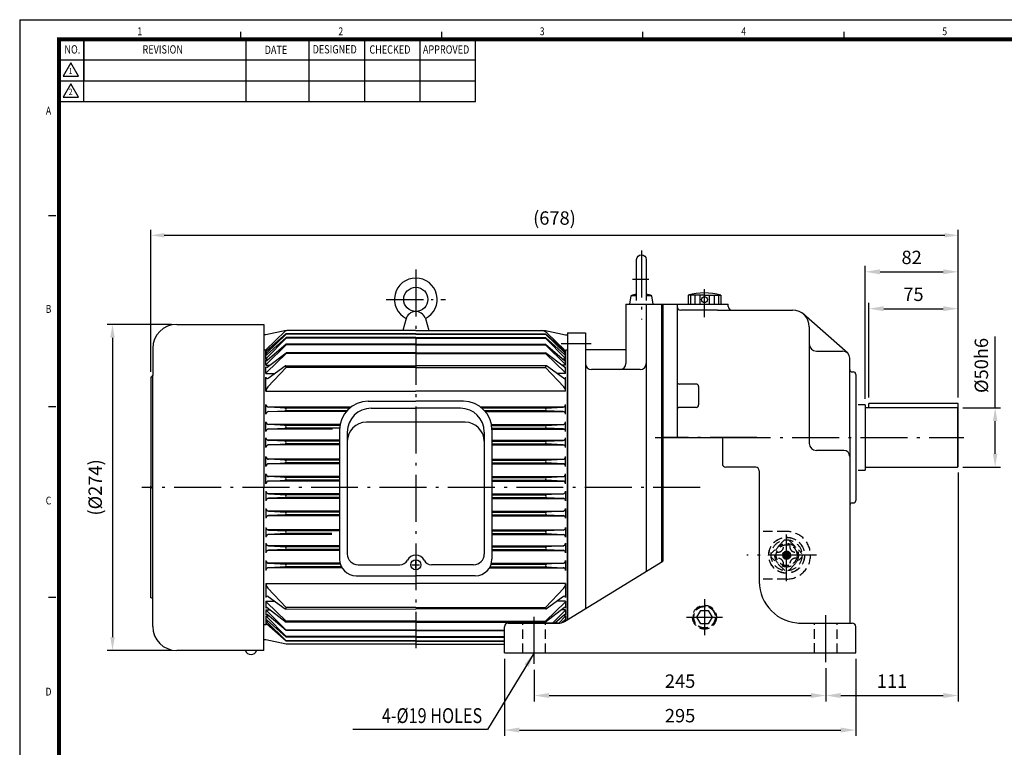
# Model space of a CAD drawing. Units: millimetres. Extents: x -911 to 443, y -985 to -34.
# Drawn here: x -911 to -84, y -645 to -34 of the extents above; entities that cross this region are included whole.
import ezdxf
from ezdxf.enums import TextEntityAlignment as Align

# ---------------------------------------------------------------- set-up
doc = ezdxf.new("R2010")
doc.units = ezdxf.units.MM
doc.header["$LTSCALE"] = 3.15
doc.linetypes.add('CENTER', pattern=[18.25, 12.5, -2.5, 0.75, -2.5])
doc.linetypes.add('HIDDEN', pattern=[3.75, 2.5, -1.25])
for name, color, linetype in [('1', 7, 'Continuous'), ('2', 3, 'CENTER'), ('3', 6, 'HIDDEN'), ('4', 4, 'Continuous')]:
    doc.layers.add(name, color=color, linetype=linetype)
doc.styles.add('ROMANS', font='arial.ttf', dxfattribs={"height": 2.5})
doc.styles.get("Standard").update_dxf_attribs({"font": 'romans.shx', "width": 0.8, "height": 11.25})
doc.dimstyles.new('ISO-25', dxfattribs={"dimtxt": 2.5, "dimasz": 2.5, "dimexe": 1.25, "dimexo": 0.625, "dimtad": 1, "dimdsep": 46, "dimtxsty": 'Standard', "dimcen": 2.5, "dimazin": 2, "dimtfac": 1, "dimtmove": 0, "dimatfit": 3, "dimfxl": 0, "dimarcsym": 0})

# ---------------------------------------------------------------- blocks, each defined once
blk = doc.blocks.new('*D19')
at = {"layer": '4', "color": 4, "lineweight": -2, "transparency": 16777216}
for p, q in [((-197.66, -351.58), (-197.66, -271.93)), ((-122.66, -351.58), (-122.66, -271.93)), ((-185.16, -276.93), (-135.16, -276.93))]:
    blk.add_line(p, q, dxfattribs=at)
at = {"layer": '4', "color": 4, "transparency": 16777216}
for points in [[(-185.16, -274.84), (-185.16, -279.01), (-197.66, -276.93)], [(-135.16, -274.84), (-135.16, -279.01), (-122.66, -276.93)]]:
    blk.add_solid(points, dxfattribs=at)
at = {"layer": 'DEFPOINTS', "color": 0, "transparency": 16777216}
for p in [(-122.66, -276.93), (-197.66, -356.58), (-122.66, -356.58)]:
    blk.add_point(p, dxfattribs=at)
at = {"layer": '4', "color": 4, "transparency": 16777216, "insert": (-160.16, -266.3), "char_height": 11.25, "attachment_point": 5}
blk.add_mtext('75', dxfattribs=at)
blk = doc.blocks.new('*D20')
at = {"layer": '4', "color": 4, "lineweight": -2, "transparency": 16777216}
for p, q in [((-200.66, -352.58), (-200.66, -240.93)), ((-188.16, -245.93), (-135.16, -245.93)), ((-122.66, -351.58), (-122.66, -240.93))]:
    blk.add_line(p, q, dxfattribs=at)
at = {"layer": '4', "color": 4, "transparency": 16777216}
for points in [[(-188.16, -243.84), (-188.16, -248.01), (-200.66, -245.93)], [(-135.16, -243.84), (-135.16, -248.01), (-122.66, -245.93)]]:
    blk.add_solid(points, dxfattribs=at)
at = {"layer": 'DEFPOINTS', "color": 0, "transparency": 16777216}
for p in [(-122.66, -245.93), (-200.66, -357.58), (-122.66, -356.58)]:
    blk.add_point(p, dxfattribs=at)
at = {"layer": '4', "color": 4, "transparency": 16777216, "insert": (-161.66, -235.3), "char_height": 11.25, "attachment_point": 5}
blk.add_mtext('82', dxfattribs=at)
blk = doc.blocks.new('*D21')
at = {"layer": '4', "color": 4, "lineweight": -2, "transparency": 16777216}
for p, q in [((-122.66, -414.58), (-122.66, -606.9)), ((-233.66, -578.88), (-233.66, -606.9)), ((-221.16, -601.9), (-135.16, -601.9))]:
    blk.add_line(p, q, dxfattribs=at)
at = {"layer": '4', "color": 4, "transparency": 16777216}
for points in [[(-221.16, -599.82), (-221.16, -603.99), (-233.66, -601.9)], [(-135.16, -599.82), (-135.16, -603.99), (-122.66, -601.9)]]:
    blk.add_solid(points, dxfattribs=at)
at = {"layer": 'DEFPOINTS', "color": 0, "transparency": 16777216}
for p in [(-122.66, -409.58), (-233.66, -573.88), (-122.66, -601.9)]:
    blk.add_point(p, dxfattribs=at)
at = {"layer": '4', "color": 4, "transparency": 16777216, "insert": (-178.16, -591.28), "char_height": 11.25, "attachment_point": 5}
blk.add_mtext('111', dxfattribs=at)
blk = doc.blocks.new('*D9')
at = {"layer": '4', "color": 4, "lineweight": -2, "transparency": 16777216}
for p, q in [((-233.66, -578.88), (-233.66, -606.9)), ((-478.66, -580.3), (-478.66, -606.9)), ((-466.16, -601.9), (-246.16, -601.9))]:
    blk.add_line(p, q, dxfattribs=at)
at = {"layer": '4', "color": 4, "transparency": 16777216}
for points in [[(-466.16, -599.82), (-466.16, -603.99), (-478.66, -601.9)], [(-246.16, -599.82), (-246.16, -603.99), (-233.66, -601.9)]]:
    blk.add_solid(points, dxfattribs=at)
at = {"layer": 'DEFPOINTS', "color": 0, "transparency": 16777216}
for p in [(-478.66, -575.3), (-233.66, -573.88), (-233.66, -601.9)]:
    blk.add_point(p, dxfattribs=at)
at = {"layer": '4', "color": 4, "transparency": 16777216, "insert": (-356.16, -591.28), "char_height": 11.25, "attachment_point": 5}
blk.add_mtext('245', dxfattribs=at)
blk = doc.blocks.new('*D10')
at = {"layer": '4', "color": 4, "lineweight": -2, "transparency": 16777216}
for p, q in [((-503.66, -571.08), (-503.66, -635.9)), ((-208.66, -571.08), (-208.66, -635.9)), ((-491.16, -630.9), (-221.16, -630.9))]:
    blk.add_line(p, q, dxfattribs=at)
at = {"layer": '4', "color": 4, "transparency": 16777216}
for points in [[(-491.16, -628.82), (-491.16, -632.99), (-503.66, -630.9)], [(-221.16, -628.82), (-221.16, -632.99), (-208.66, -630.9)]]:
    blk.add_solid(points, dxfattribs=at)
at = {"layer": 'DEFPOINTS', "color": 0, "transparency": 16777216}
for p in [(-503.66, -566.08), (-208.66, -566.08), (-208.66, -630.9)]:
    blk.add_point(p, dxfattribs=at)
at = {"layer": '4', "color": 4, "transparency": 16777216, "insert": (-356.16, -620.28), "char_height": 11.25, "attachment_point": 5}
blk.add_mtext('295', dxfattribs=at)
blk = doc.blocks.new('*D4')
at = {"layer": '1', "color": 4, "lineweight": -2, "transparency": 16777216}
for p, q in [((-91.55, -360.08), (-91.55, -300.41)), ((-118.66, -360.08), (-87.05, -360.08)), ((-91.55, -398.83), (-91.55, -371.33)), ((-118.66, -410.08), (-87.05, -410.08))]:
    blk.add_line(p, q, dxfattribs=at)
at = {"layer": '1', "color": 4, "transparency": 16777216}
for points in [[(-93.42, -371.33), (-89.67, -371.33), (-91.55, -360.08)], [(-93.42, -398.83), (-89.67, -398.83), (-91.55, -410.08)]]:
    blk.add_solid(points, dxfattribs=at)
at = {"layer": 'DEFPOINTS', "color": 0, "transparency": 16777216}
for p in [(-123.16, -360.08), (-123.16, -410.08), (-91.55, -410.08)]:
    blk.add_point(p, dxfattribs=at)
at = {"layer": '1', "color": 4, "transparency": 16777216, "insert": (-101.67, -324.62), "char_height": 11.25, "attachment_point": 5, "rotation": 90}
blk.add_mtext('%%C50h6', dxfattribs=at)
blk = doc.blocks.new('*D1')
at = {"layer": '1', "color": 4, "lineweight": -2, "transparency": 16777216}
for p, q in [((-783.43, -290.08), (-837.39, -290.08)), ((-832.89, -301.33), (-832.89, -552.83)), ((-783.43, -564.08), (-837.39, -564.08))]:
    blk.add_line(p, q, dxfattribs=at)
at = {"layer": '1', "color": 4, "transparency": 16777216}
for points in [[(-834.76, -301.33), (-831.01, -301.33), (-832.89, -290.08)], [(-834.76, -552.83), (-831.01, -552.83), (-832.89, -564.08)]]:
    blk.add_solid(points, dxfattribs=at)
at = {"layer": 'DEFPOINTS', "color": 0, "transparency": 16777216}
for p in [(-778.93, -290.08), (-832.89, -564.08), (-778.93, -564.08)]:
    blk.add_point(p, dxfattribs=at)
at = {"layer": '1', "color": 4, "transparency": 16777216, "insert": (-845.96, -427.08), "char_height": 11.25, "attachment_point": 5, "rotation": 90}
blk.add_mtext('(%%C274)', dxfattribs=at)
blk = doc.blocks.new('*D2')
at = {"layer": '1', "color": 4, "lineweight": -2, "transparency": 16777216}
for p, q in [((-800.66, -329.93), (-800.66, -210.79)), ((-122.66, -347.08), (-122.66, -210.79)), ((-789.41, -215.29), (-133.91, -215.29))]:
    blk.add_line(p, q, dxfattribs=at)
at = {"layer": '1', "color": 4, "transparency": 16777216}
for points in [[(-789.41, -213.41), (-789.41, -217.16), (-800.66, -215.29)], [(-133.91, -213.41), (-133.91, -217.16), (-122.66, -215.29)]]:
    blk.add_solid(points, dxfattribs=at)
at = {"layer": 'DEFPOINTS', "color": 0, "transparency": 16777216}
for p in [(-122.66, -215.29), (-800.66, -334.43), (-122.66, -351.58)]:
    blk.add_point(p, dxfattribs=at)
at = {"layer": '1', "color": 4, "transparency": 16777216, "insert": (-461.66, -202.22), "char_height": 11.25, "attachment_point": 5}
blk.add_mtext('(678)', dxfattribs=at)

msp = doc.modelspace()

# ---------------------------------------------------------------- hatches: boundary and pattern name
at = {"layer": '3'}
h = msp.add_hatch(dxfattribs=at)
h.set_pattern_fill('ANSI31', color=256, scale=0.993438, style=0)
h.set_pattern_definition([(135, (-20618.3403, -8460.7466), (0.0878082991, 0.0878082991), [])])
h.paths.add_polyline_path([(-266.66, -480.638, -0.4142136), (-263.284, -484.014), (-266.66, -484.014)])
h.paths.add_polyline_path([(-266.66, -480.638), (-266.66, -484.014), (-270.036, -484.014, -0.4142136)])
h.paths.add_polyline_path([(-270.036, -484.014), (-266.66, -484.014), (-266.66, -487.39, -0.4142136)])
h.paths.add_polyline_path([(-266.66, -484.014), (-263.284, -484.014, -0.4142136), (-266.66, -487.39)])

# ---------------------------------------------------------------- linework, layer by layer
at = {"color": 4}
for q in [(441.11, -34.134), (-910.84, -983.231)]:
    msp.add_line((-910.84, -34.134), q, dxfattribs=at)
for p, q in [((-349.45, -265.584), (-349.45, -273.084)), ((-335.648, -265.584), (-349.45, -265.584)), ((-347.523, -265.584), (-347.523, -273.084)), ((-343.652, -265.584), (-343.652, -273.084)), ((-339.524, -265.584), (-339.524, -273.084)), ((-335.752, -265.584), (-321.95, -265.584)), ((-331.797, -265.584), (-331.797, -273.084)), ((-327.643, -265.584), (-327.643, -273.084)), ((-323.772, -265.584), (-323.772, -273.084)), ((-321.95, -265.584), (-321.95, -273.084)), ((-401.66, -273.084), (-401.66, -323.084)), ((-384.66, -273.444), (-384.66, -497.695)), ((-371.66, -273.444), (-371.66, -328.388)), ((-450.66, -297.084), (-435.66, -297.084)), ((-435.66, -297.084), (-435.66, -313.084)), ((-435.66, -313.084), (-435.66, -528.862)), ((-435.66, -313.084), (-435.66, -315.584)), ((-241.66, -312.584), (-219.66, -312.584)), ((-213.66, -385.084), (-213.66, -318.584)), ((-211.66, -330.084), (-210.66, -330.084)), ((-538.16, -354.745), (-578.16, -354.745)), ((-540.66, -360.54), (-578.16, -360.54)), ((-200.66, -357.584), (-206.66, -357.584)), ((-200.66, -357.584), (-200.66, -412.584)), ((-123.16, -360.084), (-200.66, -360.084)), ((-122.66, -356.584), (-197.66, -356.584)), ((-197.66, -360.084), (-197.66, -356.584)), ((-123.16, -360.084), (-123.16, -410.084)), ((-123.16, -360.084), (-122.66, -360.584)), ((-122.66, -409.584), (-122.66, -356.584)), ((-514.16, -378.745), (-514.16, -487.297)), ((-520.66, -380.54), (-520.66, -483.049)), ((-371.66, -409.584), (-371.66, -489.751)), ((-371.66, -409.584), (-371.66, -444.748)), ((-206.66, -412.584), (-200.66, -412.584)), ((-200.66, -410.084), (-123.16, -410.084)), ((-122.66, -409.584), (-123.16, -410.084)), ((-213.66, -442.084), (-213.66, -455.584)), ((-211.66, -440.084), (-210.66, -440.084)), ((-581.388, -492.049), (-574.932, -492.049)), ((-578.16, -495.277), (-578.16, -488.821)), ((-529.66, -492.049), (-564.894, -492.049)), ((-503.66, -566.084), (-503.66, -544.084)), ((-503.66, -566.084), (-503.66, -544.084)), ((-208.66, -566.084), (-208.66, -544.084)), ((-503.66, -566.084), (-208.66, -566.084)), ((-503.66, -566.084), (-208.66, -566.084))]:
    msp.add_line(p, q)
msp.add_lwpolyline([(-392.66, -269.979), (-392.66, -235.584, -1), (-384.66, -235.584), (-384.66, -269.979)], format="xyb")
msp.add_lwpolyline([(-392.66, -266.084), (-397.426, -266.084), (-398.66, -273.084), (-378.66, -273.084), (-379.894, -266.084), (-384.66, -266.084)])
for centre, radius in [((-335.66, -269.334), 2.45), ((-578.16, -492.049), 4.228)]:
    msp.add_circle(centre, radius)
for centre, radius, start, end in [((-335.7, -315.142), 51.43, 74.493268, 105.506732), ((-388.66, -290.947), 26.363, 98.727214, 109.420951), ((-388.66, -290.947), 26.363, 70.579049, 81.272786), ((-241.66, -306.584), 6, 180, 270), ((-219.66, -318.584), 6, 0, 90), ((-430.66, -323.084), 5, 180, 270), ((-406.66, -323.084), 5, 270, 0), ((-389.66, -323.084), 5, 270, 0), ((-211.66, -328.084), 2, 180, 270), ((-538.16, -378.745), 24, 0, 90), ((-540.66, -380.54), 20, 0, 90), ((-536.66, -388.351), 16, 0, 90), ((-241.66, -390.084), 6, 180, 270), ((-578.16, -492.049), 8, 90, 152.181861), ((-578.16, -492.049), 8, 27.818139, 90), ((-529.66, -483.049), 9, 270, 0), ((-591.427, -485.049), 7, 270, 332.181861), ((-564.894, -485.049), 7, 207.818139, 270), ((-500.66, -544.084), 3, 90, 180), ((-500.66, -544.084), 3, 90, 180), ((-211.66, -544.084), 3, 0, 90)]:
    msp.add_arc(centre, radius, start, end)
at = {"layer": '1'}
for p, q in [((-725.238, -50.617), (-725.238, -44.436)), ((-556.286, -50.617), (-556.286, -44.436)), ((-387.334, -50.617), (-387.334, -44.436)), ((-218.382, -50.617), (-218.382, -44.436)), ((-528.098, -102.92), (-528.098, -50.454)), ((-877.874, -102.92), (-528.098, -102.92)), ((-886.553, -198.536), (-880.372, -198.536)), ((-401.66, -273.084), (-315.66, -273.084)), ((-371.66, -273.084), (-371.66, -489.14)), ((-370.66, -273.084), (-370.66, -489.14)), ((-370.66, -273.084), (-327.66, -273.084)), ((-358.66, -273.084), (-358.66, -275.084)), ((-354.66, -273.084), (-317.66, -273.084)), ((-324.66, -278.084), (-261.66, -278.084)), ((-315.66, -275.084), (-315.66, -273.084)), ((-586.257, -285.114), (-589.128, -295.27)), ((-570.063, -285.114), (-567.193, -295.27)), ((-778.931, -290.084), (-705.66, -290.084)), ((-705.66, -290.084), (-705.66, -427.084)), ((-687.152, -295.27), (-703.978, -298.966)), ((-703.978, -311.552), (-687.805, -295.901)), ((-588.475, -295.27), (-686.245, -295.27)), ((-578.16, -295.27), (-671.82, -295.27)), ((-578.16, -295.27), (-469.168, -295.27)), ((-567.845, -295.27), (-488.116, -295.27)), ((-469.168, -295.27), (-452.343, -298.966)), ((-468.122, -297.146), (-453.119, -311.552)), ((-450.66, -297.084), (-450.66, -538.028)), ((-247.66, -292.084), (-247.66, -306.584)), ((-703.978, -298.948), (-705.66, -298.948)), ((-703.656, -318.541), (-687.152, -301.726)), ((-703.642, -314.407), (-687.152, -298.226)), ((-687.152, -297.972), (-703.6, -312.571)), ((-687.152, -301.236), (-703.042, -315.488)), ((-578.16, -297.972), (-687.152, -297.972)), ((-687.152, -298.226), (-687.152, -297.972)), ((-578.16, -298.226), (-687.152, -298.226)), ((-578.16, -301.236), (-687.152, -301.236)), ((-578.16, -301.726), (-687.152, -301.726)), ((-578.16, -297.972), (-469.168, -297.972)), ((-578.16, -298.226), (-469.168, -298.226)), ((-578.16, -301.236), (-469.168, -301.236)), ((-578.16, -301.726), (-469.168, -301.726)), ((-469.168, -297.972), (-452.72, -312.571)), ((-469.168, -298.226), (-469.168, -297.972)), ((-452.679, -314.407), (-469.168, -298.226)), ((-469.168, -301.236), (-453.278, -315.488)), ((-452.664, -318.541), (-469.168, -301.726)), ((-452.343, -298.966), (-450.66, -298.966)), ((-450.66, -298.966), (-450.66, -427.084)), ((-450.66, -299.386), (-450.66, -427.084)), ((-799.108, -310.261), (-799.108, -332.984)), ((-703.978, -311.687), (-705.66, -311.687)), ((-703.978, -319.327), (-703.978, -311.658)), ((-703.978, -315.248), (-703.978, -313.197)), ((-703.645, -323.584), (-687.152, -307.244)), ((-703.077, -326.091), (-687.152, -313.952)), ((-687.152, -306.754), (-703.052, -320.344)), ((-578.16, -306.754), (-687.152, -306.754)), ((-687.152, -307.244), (-687.152, -306.754)), ((-578.16, -307.244), (-687.152, -307.244)), ((-578.16, -313.952), (-687.152, -313.952)), ((-687.152, -314.68), (-687.152, -313.952)), ((-578.16, -307.244), (-469.168, -307.244)), ((-578.16, -313.952), (-469.168, -313.952)), ((-469.168, -306.754), (-453.268, -320.344)), ((-469.168, -307.244), (-469.168, -306.754)), ((-452.675, -323.584), (-469.168, -307.244)), ((-453.243, -326.091), (-469.168, -313.952)), ((-469.168, -314.68), (-469.168, -313.952)), ((-452.343, -311.552), (-450.66, -311.552)), ((-452.343, -319.327), (-452.343, -311.658)), ((-452.343, -315.248), (-452.343, -313.197)), ((-450.66, -427.084), (-450.66, -311.084)), ((-450.66, -427.084), (-450.66, -311.552)), ((-450.66, -311.552), (-450.66, -314.917)), ((-435.66, -311.084), (-401.66, -311.084)), ((-703.978, -315.071), (-702.577, -315.071)), ((-703.978, -319.327), (-701.863, -319.327)), ((-703.978, -324.381), (-703.978, -319.918)), ((-703.636, -330.623), (-687.152, -314.68)), ((-578.16, -314.68), (-687.152, -314.68)), ((-578.16, -314.68), (-469.168, -314.68)), ((-452.684, -330.623), (-469.168, -314.68)), ((-452.343, -319.327), (-454.457, -319.327)), ((-452.343, -315.071), (-453.743, -315.071)), ((-452.343, -324.381), (-452.343, -319.918)), ((-703.978, -324.381), (-700.833, -324.381)), ((-703.978, -331.43), (-703.978, -325.645)), ((-702.441, -342.45), (-687.152, -326.312)), ((-702.193, -335.423), (-687.916, -324.966)), ((-687.818, -324.96), (-578.16, -324.948)), ((-578.16, -326.312), (-687.152, -326.312)), ((-468.404, -324.966), (-578.16, -324.948)), ((-578.16, -326.312), (-469.168, -326.312)), ((-453.88, -342.45), (-469.168, -326.312)), ((-454.127, -335.423), (-468.404, -324.966)), ((-452.343, -324.381), (-455.487, -324.381)), ((-452.343, -331.43), (-452.343, -325.645)), ((-389.66, -328.084), (-430.66, -328.084)), ((-371.66, -326.388), (-371.66, -409.584)), ((-800.505, -334.381), (-800.66, -334.381)), ((-800.66, -334.431), (-800.66, -428.28)), ((-799.108, -521.183), (-799.108, -332.984)), ((-703.978, -331.43), (-696.741, -331.43)), ((-703.978, -346.307), (-703.978, -334.518)), ((-452.343, -331.43), (-459.579, -331.43)), ((-452.343, -346.307), (-452.343, -334.518)), ((-208.66, -332.084), (-208.66, -438.084)), ((-703.978, -346.289), (-578.16, -346.339)), ((-452.343, -346.289), (-578.16, -346.339)), ((-340.66, -342.294), (-340.66, -357.831)), ((-618.16, -354.745), (-578.16, -354.745)), ((-886.553, -358.972), (-880.372, -358.972)), ((-703.978, -365.629), (-703.978, -357.435)), ((-632.694, -359.646), (-701.846, -359.676)), ((-687.152, -360.41), (-701.846, -359.676)), ((-701.846, -363.388), (-687.152, -362.654)), ((-636.672, -363.47), (-701.846, -363.388)), ((-633.647, -360.41), (-687.152, -360.41)), ((-635.967, -362.654), (-687.152, -362.654)), ((-615.66, -360.54), (-578.16, -360.54)), ((-453.894, -359.569), (-523.688, -359.599)), ((-468.406, -360.41), (-522.673, -360.41)), ((-468.406, -362.654), (-520.353, -362.654)), ((-453.894, -363.495), (-519.628, -363.495)), ((-469.168, -360.41), (-454.474, -359.676)), ((-454.474, -363.388), (-469.168, -362.654)), ((-452.343, -365.629), (-452.343, -357.435)), ((-703.978, -380.211), (-703.978, -372.017)), ((-452.343, -380.211), (-452.343, -372.017)), ((-648.025, -378.077), (-702.426, -378.077)), ((-641.719, -374.167), (-701.846, -374.257)), ((-687.152, -374.992), (-701.846, -374.257)), ((-701.846, -377.97), (-687.152, -377.235)), ((-641.865, -374.992), (-687.152, -374.992)), ((-642.113, -377.235), (-687.152, -377.235)), ((-642.16, -378.745), (-642.16, -487.297)), ((-536.66, -372.351), (-619.66, -372.351)), ((-514.604, -374.151), (-453.894, -374.151)), ((-514.455, -374.992), (-469.168, -374.992)), ((-514.208, -377.235), (-469.168, -377.235)), ((-514.169, -378.077), (-453.894, -378.077)), ((-469.168, -374.992), (-454.474, -374.257)), ((-454.474, -377.97), (-469.168, -377.235)), ((-703.978, -393.545), (-703.978, -385.351)), ((-642.16, -387.485), (-702.426, -387.485)), ((-687.152, -388.326), (-701.846, -387.592)), ((-642.16, -388.326), (-687.152, -388.326)), ((-635.66, -380.54), (-635.66, -483.049)), ((-514.16, -387.485), (-453.894, -387.485)), ((-514.16, -388.326), (-469.168, -388.326)), ((-469.168, -388.326), (-454.474, -387.592)), ((-452.343, -393.545), (-452.343, -385.351)), ((-370.66, -385.084), (-320.66, -385.084)), ((-320.66, -385.084), (-320.66, -407.084)), ((-213.66, -385.084), (-213.66, -541.084)), ((-642.16, -391.411), (-702.426, -391.411)), ((-701.846, -391.304), (-687.152, -390.57)), ((-642.16, -390.57), (-687.152, -390.57)), ((-514.16, -390.57), (-468.406, -390.57)), ((-514.16, -391.411), (-453.894, -391.411)), ((-454.474, -391.304), (-469.168, -390.57)), ((-703.978, -409.374), (-703.978, -401.18)), ((-642.16, -403.314), (-702.426, -403.314)), ((-687.152, -404.156), (-701.846, -403.421)), ((-642.16, -404.156), (-687.152, -404.156)), ((-514.16, -403.314), (-453.894, -403.314)), ((-514.16, -404.156), (-469.168, -404.156)), ((-469.168, -404.156), (-454.474, -403.421)), ((-452.343, -409.374), (-452.343, -401.18)), ((-642.16, -407.24), (-702.426, -407.24)), ((-701.846, -407.134), (-687.152, -406.399)), ((-642.16, -406.399), (-687.152, -406.399)), ((-514.16, -406.399), (-469.168, -406.399)), ((-514.16, -407.24), (-453.894, -407.24)), ((-454.474, -407.134), (-469.168, -406.399)), ((-289.66, -413.084), (-289.66, -506.084)), ((-703.978, -423.956), (-703.978, -415.762)), ((-642.16, -417.896), (-702.426, -417.896)), ((-687.152, -418.737), (-701.846, -418.003)), ((-701.846, -421.715), (-687.152, -420.981)), ((-642.16, -418.737), (-687.152, -418.737)), ((-642.16, -420.981), (-687.152, -420.981)), ((-514.16, -417.896), (-453.894, -417.896)), ((-514.16, -418.737), (-469.168, -418.737)), ((-514.16, -420.981), (-469.168, -420.981)), ((-469.168, -418.737), (-454.474, -418.003)), ((-454.474, -421.715), (-469.168, -420.981)), ((-452.343, -423.956), (-452.343, -415.762)), ((-800.66, -519.737), (-800.66, -425.888)), ((-705.66, -564.084), (-705.66, -427.084)), ((-642.16, -421.822), (-702.426, -421.822)), ((-702.295, -421.822), (-702.295, -421.784)), ((-514.16, -421.822), (-454.025, -421.822)), ((-454.025, -421.822), (-454.025, -421.784)), ((-450.66, -427.084), (-450.66, -538.028)), ((-450.66, -427.084), (-450.66, -538.028)), ((-450.66, -538.028), (-450.66, -427.084)), ((-703.978, -430.212), (-703.978, -438.406)), ((-642.16, -432.346), (-702.426, -432.346)), ((-642.16, -436.272), (-702.426, -436.272)), ((-702.295, -432.346), (-702.295, -432.384)), ((-701.846, -432.453), (-687.152, -433.187)), ((-687.152, -435.431), (-701.846, -436.165)), ((-642.16, -433.187), (-687.152, -433.187)), ((-642.16, -435.431), (-687.152, -435.431)), ((-514.16, -432.346), (-454.025, -432.346)), ((-514.16, -433.187), (-469.168, -433.187)), ((-514.16, -435.431), (-469.168, -435.431)), ((-514.16, -436.272), (-453.894, -436.272)), ((-454.474, -432.453), (-469.168, -433.187)), ((-469.168, -435.431), (-454.474, -436.165)), ((-454.025, -432.346), (-454.025, -432.384)), ((-452.343, -430.212), (-452.343, -438.406)), ((-703.978, -444.794), (-703.978, -452.988)), ((-452.343, -444.794), (-452.343, -452.988)), ((-642.16, -446.928), (-702.426, -446.928)), ((-642.16, -450.854), (-702.426, -450.854)), ((-701.846, -447.034), (-687.152, -447.769)), ((-687.152, -450.012), (-701.846, -450.747)), ((-642.16, -447.769), (-687.152, -447.769)), ((-642.16, -450.012), (-687.152, -450.012)), ((-514.16, -446.928), (-453.894, -446.928)), ((-514.16, -447.769), (-469.168, -447.769)), ((-514.16, -450.012), (-469.168, -450.012)), ((-514.16, -450.854), (-453.894, -450.854)), ((-454.474, -447.034), (-469.168, -447.769)), ((-469.168, -450.012), (-454.474, -450.747)), ((-703.978, -460.623), (-703.978, -468.817)), ((-642.16, -462.757), (-702.426, -462.757)), ((-701.846, -462.864), (-687.152, -463.598)), ((-514.16, -462.757), (-453.894, -462.757)), ((-454.474, -462.864), (-469.168, -463.598)), ((-452.343, -460.623), (-452.343, -468.817)), ((-648.782, -466.683), (-702.426, -466.683)), ((-687.152, -465.842), (-701.846, -466.576)), ((-642.16, -463.598), (-687.152, -463.598)), ((-648.782, -465.842), (-687.152, -465.842)), ((-514.16, -463.598), (-469.168, -463.598)), ((-514.16, -465.842), (-469.168, -465.842)), ((-514.16, -466.683), (-453.894, -466.683)), ((-469.168, -465.842), (-454.474, -466.576)), ((-703.978, -473.957), (-703.978, -482.151)), ((-642.16, -476.091), (-702.426, -476.091)), ((-701.846, -476.198), (-687.152, -476.932)), ((-687.152, -479.176), (-701.846, -479.911)), ((-642.16, -476.932), (-687.152, -476.932)), ((-642.16, -479.176), (-687.152, -479.176)), ((-514.16, -476.091), (-453.894, -476.091)), ((-514.16, -476.932), (-469.168, -476.932)), ((-514.16, -479.176), (-469.168, -479.176)), ((-454.474, -476.198), (-469.168, -476.932)), ((-469.168, -479.176), (-454.474, -479.911)), ((-452.343, -473.957), (-452.343, -482.151)), ((-642.16, -480.017), (-702.426, -480.017)), ((-514.16, -480.017), (-453.894, -480.017)), ((-703.978, -488.539), (-703.978, -496.733)), ((-641.747, -490.673), (-702.426, -490.673)), ((-640.105, -494.599), (-702.426, -494.599)), ((-701.846, -490.78), (-687.152, -491.514)), ((-687.152, -493.758), (-701.846, -494.492)), ((-641.51, -491.514), (-687.152, -491.514)), ((-640.58, -493.758), (-687.152, -493.758)), ((-626.66, -492.049), (-591.427, -492.049)), ((-516.215, -494.599), (-453.894, -494.599)), ((-515.74, -493.758), (-469.168, -493.758)), ((-514.81, -491.514), (-468.406, -491.514)), ((-514.573, -490.673), (-453.894, -490.673)), ((-454.474, -490.78), (-469.168, -491.514)), ((-469.168, -493.758), (-454.474, -494.492)), ((-453.259, -539.617), (-370.66, -489.14)), ((-452.343, -488.539), (-452.343, -496.733)), ((-628.16, -501.297), (-578.16, -501.297)), ((-528.16, -501.297), (-578.16, -501.297)), ((-703.978, -507.879), (-578.16, -507.829)), ((-703.978, -507.861), (-703.978, -519.65)), ((-702.441, -511.718), (-687.152, -527.856)), ((-452.343, -507.879), (-578.16, -507.829)), ((-453.88, -511.718), (-469.168, -527.856)), ((-452.343, -507.861), (-452.343, -519.65)), ((-886.553, -519.409), (-880.372, -519.409)), ((-800.505, -519.787), (-800.66, -519.787)), ((-702.193, -518.745), (-687.916, -529.202)), ((-454.127, -518.745), (-468.404, -529.202)), ((-799.108, -543.907), (-799.108, -521.183)), ((-703.978, -522.738), (-703.978, -528.523)), ((-703.978, -522.738), (-696.741, -522.738)), ((-703.636, -523.545), (-687.152, -539.488)), ((-703.077, -528.077), (-687.152, -540.216)), ((-687.916, -529.202), (-578.16, -529.22)), ((-578.16, -527.856), (-687.152, -527.856)), ((-578.16, -527.856), (-469.168, -527.856)), ((-468.404, -529.202), (-578.16, -529.22)), ((-452.684, -523.545), (-469.168, -539.488)), ((-453.243, -528.077), (-469.168, -540.216)), ((-452.343, -522.738), (-459.579, -522.738)), ((-452.343, -522.738), (-452.343, -528.523)), ((-703.978, -529.787), (-703.978, -534.25)), ((-703.978, -529.787), (-700.833, -529.787)), ((-703.978, -534.841), (-703.978, -542.51)), ((-703.978, -534.841), (-701.863, -534.841)), ((-703.656, -535.627), (-687.152, -552.442)), ((-703.645, -530.584), (-687.152, -546.924)), ((-687.152, -547.414), (-703.052, -533.824)), ((-452.675, -530.584), (-463.273, -541.084)), ((-461.762, -541.084), (-453.268, -533.824)), ((-452.664, -535.627), (-458.01, -541.073)), ((-452.343, -529.787), (-455.487, -529.787)), ((-452.343, -534.841), (-454.457, -534.841)), ((-452.343, -529.787), (-452.343, -534.25)), ((-452.343, -534.841), (-452.343, -539.057)), ((-703.978, -542.481), (-705.66, -542.481)), ((-703.978, -538.92), (-703.978, -540.971)), ((-703.978, -539.097), (-702.577, -539.097)), ((-703.642, -539.761), (-687.152, -555.942)), ((-687.152, -556.196), (-703.6, -541.597)), ((-687.152, -552.932), (-703.042, -538.68)), ((-578.16, -539.488), (-687.152, -539.488)), ((-687.152, -539.488), (-687.152, -540.216)), ((-578.16, -540.216), (-687.152, -540.216)), ((-578.16, -539.488), (-469.168, -539.488)), ((-578.16, -540.216), (-469.168, -540.216)), ((-458.474, -541.084), (-500.66, -541.084)), ((-500.66, -541.084), (-458.474, -541.084)), ((-455.429, -540.609), (-453.278, -538.68)), ((-452.409, -539.097), (-453.743, -539.097)), ((-452.343, -538.92), (-452.343, -539.057)), ((-256.66, -541.084), (-211.66, -541.084)), ((-578.16, -546.924), (-687.152, -546.924)), ((-687.152, -546.924), (-687.152, -547.414)), ((-578.16, -547.414), (-687.152, -547.414)), ((-578.16, -552.442), (-687.152, -552.442)), ((-578.16, -552.932), (-687.152, -552.932)), ((-578.16, -546.924), (-503.66, -546.924)), ((-578.16, -547.414), (-503.66, -547.414)), ((-578.16, -552.442), (-503.66, -552.442)), ((-578.16, -552.932), (-503.66, -552.932)), ((-703.978, -555.22), (-705.66, -555.22)), ((-687.152, -558.898), (-703.978, -555.202)), ((-578.16, -555.942), (-687.152, -555.942)), ((-687.152, -555.942), (-687.152, -556.196)), ((-578.16, -556.196), (-687.152, -556.196)), ((-578.16, -558.898), (-687.152, -558.898)), ((-578.16, -555.942), (-503.66, -555.942)), ((-578.16, -556.196), (-503.66, -556.196)), ((-578.16, -558.898), (-503.66, -558.898)), ((-705.66, -564.084), (-778.931, -564.084))]:
    msp.add_line(p, q, dxfattribs=at)
at = {"layer": '1', "color": 0}
msp.add_line((-578.16, -306.754), (-469.168, -306.754), dxfattribs=at)
at = {"layer": '1', "linetype": 'HIDDEN'}
msp.add_line((-370.66, -385.084), (-320.66, -385.084), dxfattribs=at)
at = {"layer": '1', "color": 3}
msp.add_line((-469.168, -539.488), (-469.168, -540.216), dxfattribs=at)
at = {"layer": '1', "const_width": 3.38}
msp.add_lwpolyline([(441.11, -50.617), (-877.874, -50.617), (-877.874, -983.231), (441.11, -983.231)], close=True, dxfattribs=at)
at = {"layer": '1'}
for points in [[(-867.77, -70.5), (-874.207, -81.649), (-861.333, -81.649)], [(-867.77, -87.988), (-874.207, -99.138), (-861.333, -99.138)]]:
    msp.add_lwpolyline(points, close=True, dxfattribs=at)
msp.add_circle((-578.16, -269.122), 10.165, dxfattribs=at)
for centre, radius, start, end in [((-578.16, -269.122), 17.925, 296.853502, 243.146498), ((-578.16, -287.782), 8.436, 20.406421, 166.022572), ((-355.66, -275.084), 3, 180, 270), ((-312.66, -275.084), 3, 180, 270), ((-261.66, -292.084), 14, 0, 90), ((-778.931, -310.261), 20.177, 90, 180), ((-686.245, -297.513), 2.243, 90, 134.059505), ((-472.783, -302), 6.73, 46.16262, 90), ((-703.417, -311.658), 0.561, 180, 311.591059), ((-702.856, -313.41), 1.122, 131.591059, 180), ((-452.903, -311.658), 0.561, 228.408941, 0), ((-453.464, -313.41), 1.122, 0, 48.408941), ((-702.856, -315.208), 1.122, 134.460331, 180), ((-703.417, -315.071), 0.561, 180, 311.8902), ((-702.856, -319.327), 1.122, 135.534873, 180), ((-703.417, -319.918), 0.561, 180, 310.521881), ((-452.903, -315.071), 0.561, 228.1098, 0), ((-452.903, -319.918), 0.561, 229.478119, 0), ((-453.464, -315.208), 1.122, 0, 45.539669), ((-453.464, -319.327), 1.122, 0, 44.465127), ((-702.856, -324.381), 1.122, 134.732757, 180), ((-703.417, -325.645), 0.561, 180, 307.317738), ((-702.856, -331.43), 1.122, 134.046873, 180), ((-687.819, -325.8), 0.84, 322.470062, 96.665319), ((-468.501, -325.8), 0.84, 83.334681, 217.529938), ((-452.903, -325.645), 0.561, 232.682262, 0), ((-453.464, -331.43), 1.122, 0, 45.953127), ((-453.464, -324.381), 1.122, 0, 45.267243), ((-800.505, -332.984), 1.397, 270, 0), ((-702.856, -334.518), 1.122, 180, 306.221838), ((-453.464, -334.518), 1.122, 233.778162, 0), ((-698.369, -346.307), 5.608, 136.548253, 180), ((-457.951, -346.307), 5.608, 0, 43.451747), ((-618.16, -378.745), 24, 90, 180), ((-701.734, -357.435), 2.243, 180, 267.137595), ((-701.734, -365.629), 2.243, 92.862405, 180), ((-688.359, -361.532), 1.207, 284.862816, 75.137184), ((-615.66, -380.54), 20, 90, 180), ((-467.961, -361.532), 1.207, 104.862816, 255.137184), ((-454.586, -357.435), 2.243, 272.862405, 0), ((-454.586, -365.629), 2.243, 0, 87.137595), ((-701.734, -372.017), 2.243, 180, 267.137595), ((-454.586, -372.017), 2.243, 272.862405, 0), ((-701.734, -380.211), 2.243, 92.862405, 180), ((-688.359, -376.114), 1.207, 284.862816, 75.137184), ((-619.66, -388.351), 16, 90, 180), ((-467.961, -376.114), 1.207, 104.862816, 255.137184), ((-454.586, -380.211), 2.243, 0, 87.137595), ((-701.734, -385.351), 2.243, 180, 267.137595), ((-688.359, -389.448), 1.207, 284.862816, 75.137184), ((-467.961, -389.448), 1.207, 104.862816, 255.137184), ((-454.586, -385.351), 2.243, 272.862405, 0), ((-701.734, -393.545), 2.243, 92.862405, 180), ((-454.586, -393.545), 2.243, 0, 87.137595), ((-701.734, -401.18), 2.243, 180, 267.137595), ((-688.359, -405.277), 1.207, 284.862816, 75.137184), ((-467.961, -405.277), 1.207, 104.862816, 255.137184), ((-454.586, -401.18), 2.243, 272.862405, 0), ((-701.734, -409.374), 2.243, 92.862405, 180), ((-454.586, -409.374), 2.243, 0, 87.137595), ((-701.734, -415.762), 2.243, 180, 267.137595), ((-701.734, -423.956), 2.243, 92.862405, 180), ((-688.359, -419.859), 1.207, 284.862816, 75.137184), ((-467.961, -419.859), 1.207, 104.862816, 255.137184), ((-454.586, -415.762), 2.243, 272.862405, 0), ((-454.586, -423.956), 2.243, 0, 87.137595), ((-701.734, -430.212), 2.243, 180, 267.137595), ((-701.734, -438.406), 2.243, 92.862405, 180), ((-688.359, -434.309), 1.207, 284.862816, 75.137184), ((-467.961, -434.309), 1.207, 104.862816, 255.137184), ((-454.586, -430.212), 2.243, 272.862405, 0), ((-454.586, -438.406), 2.243, 0, 87.137595), ((-701.734, -444.794), 2.243, 180, 267.137595), ((-454.586, -444.794), 2.243, 272.862405, 0), ((-701.734, -452.988), 2.243, 92.862405, 180), ((-688.359, -448.891), 1.207, 284.862816, 75.137184), ((-467.961, -448.891), 1.207, 104.862816, 255.137184), ((-454.586, -452.988), 2.243, 0, 87.137595), ((-701.734, -460.623), 2.243, 180, 267.137595), ((-454.586, -460.623), 2.243, 272.862405, 0), ((-701.734, -468.817), 2.243, 92.862405, 180), ((-688.359, -464.72), 1.207, 284.862816, 75.137184), ((-467.961, -464.72), 1.207, 104.862816, 255.137184), ((-454.586, -468.817), 2.243, 0, 87.137595), ((-701.734, -473.957), 2.243, 180, 267.137595), ((-688.359, -478.054), 1.207, 284.862816, 75.137184), ((-467.961, -478.054), 1.207, 104.862816, 255.137184), ((-454.586, -473.957), 2.243, 272.862405, 0), ((-701.734, -482.151), 2.243, 92.862405, 180), ((-628.16, -487.297), 14, 180, 270), ((-626.66, -483.049), 9, 180, 270), ((-528.16, -487.297), 14, 270, 0), ((-454.586, -482.151), 2.243, 0, 87.137595), ((-701.734, -488.539), 2.243, 180, 267.137595), ((-701.734, -496.733), 2.243, 92.862405, 180), ((-688.359, -492.636), 1.207, 284.862816, 75.137184), ((-467.961, -492.636), 1.207, 104.862816, 255.137184), ((-454.586, -488.539), 2.243, 272.862405, 0), ((-454.586, -496.733), 2.243, 0, 87.137595), ((-698.369, -507.861), 5.608, 180, 223.451747), ((-800.505, -521.183), 1.397, 0, 90), ((-702.856, -519.65), 1.122, 53.778162, 180), ((-453.464, -519.65), 1.122, 0, 126.221838), ((-702.856, -522.738), 1.122, 180, 225.953127), ((-703.417, -528.523), 0.561, 52.682262, 180), ((-687.819, -528.368), 0.84, 263.334681, 37.529938), ((-452.903, -528.523), 0.561, 0, 127.317738), ((-453.464, -522.738), 1.122, 314.046873, 0), ((-702.856, -529.787), 1.122, 180, 225.267243), ((-703.417, -534.25), 0.561, 49.478119, 180), ((-702.856, -534.841), 1.122, 180, 224.465127), ((-452.903, -534.25), 0.561, 0, 130.521881), ((-453.464, -529.787), 1.122, 314.732757, 0), ((-453.464, -534.841), 1.122, 315.534873, 0), ((-778.931, -543.907), 20.177, 180, 270), ((-703.417, -539.097), 0.561, 48.1098, 180), ((-702.856, -538.96), 1.122, 180, 225.539669), ((-702.856, -540.758), 1.122, 180, 228.408941), ((-703.417, -542.51), 0.561, 48.408941, 180), ((-458.474, -531.084), 10, 270, 301.429566), ((-452.903, -539.097), 0.561, 4.083651, 131.8902), ((-453.464, -538.96), 1.122, 355.886073, 0), ((-716.524, -562.532), 4.926, 198.367007, 341.632993)]:
    msp.add_arc(centre, radius, start, end, dxfattribs=at)
at = {"layer": '1', "color": 3}
for centre, radius, start, end in [((-457.951, -507.861), 5.608, 316.548253, 0), ((-468.501, -528.368), 0.84, 142.470062, 276.665319)]:
    msp.add_arc(centre, radius, start, end, dxfattribs=at)
at = {"layer": '2'}
for p, q in [((-388.66, -228.074), (-388.66, -285.896)), ((-578.16, -244.122), (-578.16, -562.22)), ((-335.66, -283.932), (-335.66, -260.395)), ((-456.123, -306.084), (-430.759, -306.084)), ((-376.975, -385.084), (-117.94, -385.084)), ((-291.66, -385.084), (-370.66, -385.084)), ((-339.273, -427.084), (-808.367, -427.084)), ((-266.66, -505.912), (-266.66, -462.256)), ((-241.56, -484.084), (-300.139, -484.084)), ((-335.66, -521.055), (-335.66, -551.113)), ((-478.66, -575.299), (-478.66, -534.072)), ((-350.689, -536.084), (-320.631, -536.084)), ((-233.66, -573.877), (-233.66, -533.362)), ((-233.66, -568.084), (-233.66, -537.4))]:
    msp.add_line(p, q, dxfattribs=at)
at = {"layer": '2', "ltscale": 10}
msp.add_line((-396.051, -252.084), (-382.432, -252.084), dxfattribs=at)
at = {"layer": '2', "ltscale": 0.8}
msp.add_line((-603.16, -269.122), (-553.16, -269.122), dxfattribs=at)
at = {"layer": '3'}
for p, q in [((-266.66, -464.084), (-289.66, -464.084)), ((-268.364, -471.202), (-279.635, -482.558)), ((-265.113, -471.202), (-253.842, -482.558)), ((-268.143, -496.987), (-279.539, -485.756)), ((-264.892, -496.951), (-253.748, -485.471)), ((-266.66, -504.084), (-289.66, -504.084)), ((-488.16, -566.084), (-488.16, -541.084)), ((-488.16, -566.084), (-488.16, -541.084)), ((-469.16, -566.084), (-469.16, -541.084)), ((-469.16, -566.084), (-469.16, -541.084)), ((-243.16, -566.084), (-243.16, -541.084)), ((-243.16, -565.816), (-243.16, -541.084)), ((-224.16, -566.084), (-224.16, -541.084)), ((-224.16, -566.084), (-224.16, -541.084))]:
    msp.add_line(p, q, dxfattribs=at)
msp.add_lwpolyline([(-332.503, -541.553), (-338.817, -541.553), (-341.975, -536.084), (-338.817, -530.615), (-332.503, -530.615), (-329.345, -536.084), (-332.503, -541.553)], dxfattribs=at)
for centre, radius in [((-266.66, -484.084), 15.125), ((-266.66, -484.084), 15), ((-266.738, -484.086), 12.986), ((-266.66, -484.05), 9.905), ((-266.66, -484.014), 8.778), ((-266.66, -484.014), 3.376), ((-335.66, -536.084), 10), ((-335.66, -536.084), 9.3), ((-335.66, -536.084), 9)]:
    msp.add_circle(centre, radius, dxfattribs=at)
for centre, radius, start, end in [((-266.66, -484.084), 20, 270, 90), ((-273.921, -476.88), 4.596, 256.152773, 14.855376), ((-259.399, -476.88), 4.596, 165.144624, 283.847227), ((-273.881, -491.26), 4.596, 345.461107, 104.163711), ((-259.36, -491.18), 4.596, 76.469256, 195.17186)]:
    msp.add_arc(centre, radius, start, end, dxfattribs=at)
for p in [(-266.66, -484.084), (-266.701, -493.027)]:
    msp.add_point(p, dxfattribs=at)
at = {"layer": '4'}
for p, q in [((-856.887, -67.943), (-856.887, -50.454)), ((-877.874, -67.943), (-528.098, -67.943)), ((-856.887, -102.92), (-856.887, -67.943)), ((-877.874, -85.431), (-528.098, -85.431)), ((-517.793, -630.529), (-631.141, -630.529))]:
    msp.add_line(p, q, dxfattribs=at)
at = {"layer": '4', "ltscale": 0.5}
for p, q in [((-856.887, -50.454), (-856.887, -85.431)), ((-720.924, -50.454), (-720.924, -102.92)), ((-668.008, -50.454), (-668.008, -102.92)), ((-621.371, -50.454), (-621.371, -102.92)), ((-574.734, -50.454), (-574.734, -102.92))]:
    msp.add_line(p, q, dxfattribs=at)
at = {"layer": '4', "color": 0}
for p, q in [((-358.66, -273.084), (-358.66, -338.294)), ((-324.66, -278.084), (-355.66, -278.084)), ((-215.417, -314.341), (-252.377, -281.604)), ((-247.66, -306.584), (-247.66, -390.084)), ((-358.66, -335.867), (-358.66, -385.084)), ((-342.66, -340.294), (-356.66, -340.294)), ((-342.66, -359.831), (-356.66, -359.831)), ((-218.66, -396.084), (-241.66, -396.084)), ((-292.66, -410.084), (-317.66, -410.084))]:
    msp.add_line(p, q, dxfattribs=at)
for centre, radius, start, end in [((-210.66, -332.084), 2, 0, 90), ((-356.66, -338.294), 2, 180, 270), ((-342.66, -342.294), 2, 0, 90), ((-356.66, -361.831), 2, 90, 180), ((-342.66, -357.831), 2, 270, 0), ((-218.66, -401.084), 5, 0, 90), ((-317.66, -407.084), 3, 180, 270), ((-292.66, -413.084), 3, 0, 90), ((-210.66, -438.084), 2, 270, 0), ((-211.66, -442.084), 2, 90, 180), ((-254.66, -506.084), 35, 180, 270)]:
    msp.add_arc(centre, radius, start, end, dxfattribs=at)

# ---------------------------------------------------------------- texts
at = {"layer": '1', "style": 'ROMANS', "width": 0.8}
for s, p in [('1', (-810.014, -44.736)), ('2', (-641.15, -44.736)), ('3', (-472.003, -44.736)), ('4', (-302.742, -44.736)), ('5', (-133.903, -44.736)), ('A', (-886.633, -111.451)), ('B', (-886.633, -278.006)), ('C', (-886.633, -438.963)), ('D', (-886.633, -599.483))]:
    msp.add_text(s, height=6.593, dxfattribs=at).set_placement(p, align=Align.MIDDLE)
at = {"layer": '1', "width": 0.8}
for s, p in [('NO.', (-873.26, -62.608)), ('REVISION', (-807.703, -62.608)), ('DATE', (-705.072, -62.946)), ('DESIGNED', (-664.784, -62.525)), ('CHECKED', (-617.121, -62.69)), ('APPROVED', (-572.199, -62.69))]:
    msp.add_text(s, height=6.9955, dxfattribs=at).set_placement(p)
for s, p in [('1', (-868.037, -77.214)), ('2', (-868.037, -94.703))]:
    msp.add_text(s, height=5.247, dxfattribs=at).set_placement(p, align=Align.MIDDLE_CENTER)
at = {"layer": '4', "width": 0.8}
msp.add_text('4-%%C19 HOLES', height=12.5, dxfattribs=at).set_placement((-522.374, -625.035), align=Align.RIGHT)

# ---------------------------------------------------------------- dimensions: what is measured, and where the dimension line sits
at = {"layer": '1', "color": 4}
dim = msp.add_linear_dim(base=(-122.66, -215.287), p1=(-800.66, -334.431), p2=(-122.66, -351.584), text='(<>)', dimstyle='ISO-25', override={"dimscale": 4.5, "dimexe": 1, "dimexo": 1, "dimgap": 1, "dimrnd": 0.001, "dimsah": 1, "dimcen": 2, "dimclrd": 4, "dimclre": 4, "dimclrt": 4, "dimtdec": 0, "dimtvp": 1, "dimtzin": 2}, dxfattribs=at)
dim.commit()
dim.dimension.update_dxf_attribs({"geometry": '*D2', "text_midpoint": (-461.66, -202.216)})
dim = msp.add_linear_dim(base=(-832.889, -564.084), p1=(-778.931, -290.084), p2=(-778.931, -564.084), angle=90, text='(%%C<>)', dimstyle='ISO-25', override={"dimscale": 4.5, "dimexe": 1, "dimexo": 1, "dimgap": 1, "dimrnd": 0.001, "dimsah": 1, "dimcen": 2, "dimclrd": 4, "dimclre": 4, "dimclrt": 4, "dimtdec": 0, "dimtvp": 1, "dimtzin": 2}, dxfattribs=at)
dim.commit()
dim.dimension.update_dxf_attribs({"geometry": '*D1', "text_midpoint": (-845.96, -427.084)})
at = {"layer": '1'}
dim = msp.add_linear_dim(base=(-91.545, -410.084), p1=(-123.16, -360.084), p2=(-123.16, -410.084), angle=90, text='%%C<>h6', dimstyle='ISO-25', override={"dimscale": 4.5, "dimexe": 1, "dimexo": 1, "dimgap": 1, "dimrnd": 0.001, "dimsah": 1, "dimcen": 2, "dimclrd": 4, "dimclre": 4, "dimclrt": 4, "dimtdec": 0, "dimtvp": 1, "dimtzin": 2}, dxfattribs=at)
dim.commit()
dim.dimension.update_dxf_attribs({"geometry": '*D4', "text_midpoint": (-91.545, -324.62), "dimtype": 160})
at = {"layer": '4'}
dim = msp.add_linear_dim(base=(-122.66, -245.926), p1=(-200.66, -357.584), p2=(-122.66, -356.584), text='82', dimstyle='ISO-25', override={"dimscale": 5, "dimexe": 1, "dimexo": 1, "dimgap": 1, "dimrnd": 0.001, "dimsah": 1, "dimcen": 2, "dimclrd": 4, "dimclre": 4, "dimclrt": 4, "dimatfit": 1, "dimtvp": 1, "dimtzin": 2}, dxfattribs=at)
dim.commit()
dim.dimension.update_dxf_attribs({"geometry": '*D20', "text_midpoint": (-161.66, -235.301)})
for base, p1, p2, picture, middle in [((-122.66, -276.926), (-197.66, -356.584), (-122.66, -356.584), '*D19', (-160.16, -266.301)), ((-122.66, -601.903), (-233.66, -573.877), (-122.66, -409.584), '*D21', (-178.16, -591.278)), ((-208.66, -630.903), (-503.66, -566.084), (-208.66, -566.084), '*D10', (-356.16, -620.278)), ((-233.66, -601.903), (-478.66, -575.299), (-233.66, -573.877), '*D9', (-356.16, -591.278))]:
    dim = msp.add_linear_dim(base=base, p1=p1, p2=p2, dimstyle='ISO-25', override={"dimscale": 5, "dimexe": 1, "dimexo": 1, "dimgap": 1, "dimrnd": 0.001, "dimsah": 1, "dimcen": 2, "dimclrd": 4, "dimclre": 4, "dimclrt": 4, "dimatfit": 1, "dimtvp": 1, "dimtzin": 2}, dxfattribs=at)
    dim.commit()
    dim.dimension.update_dxf_attribs({"geometry": picture, "text_midpoint": middle})

# ---------------------------------------------------------------- leaders
msp.add_leader([(-478.66, -566.084), (-517.793, -630.529)], dimstyle='ISO-25', override={"dimscale": 5, "dimexe": 1, "dimexo": 1, "dimgap": 1, "dimrnd": 0.001, "dimcen": 2, "dimclrd": 4, "dimclre": 4, "dimclrt": 4, "dimatfit": 1, "dimtvp": 1, "dimtzin": 2}, dxfattribs=at)

doc.saveas('drawing.dxf')
